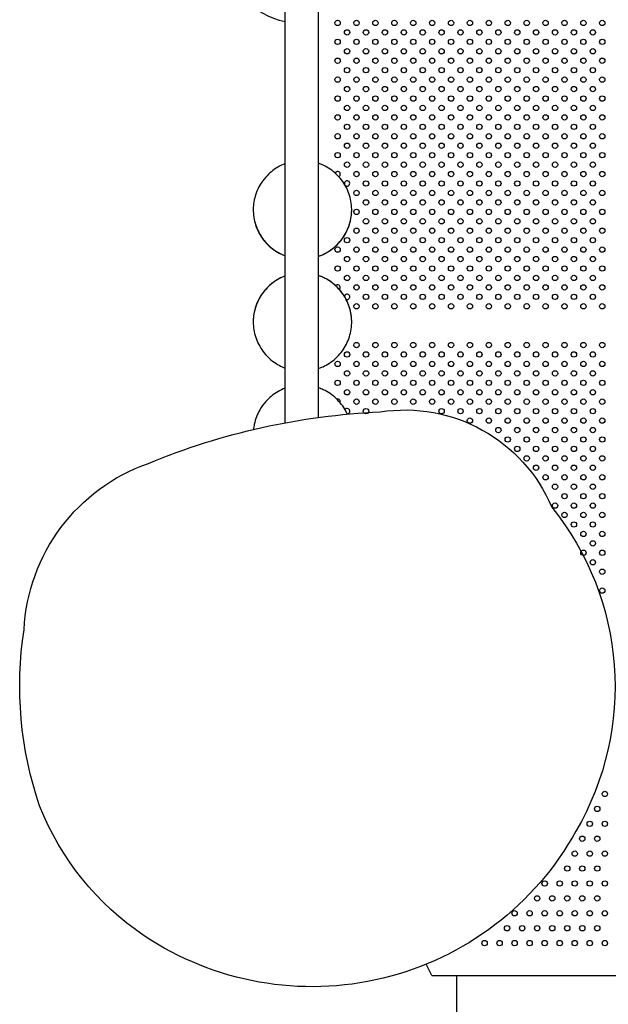
# Model space of a CAD drawing. Units: millimetres. Extents: x 5603.42 to 5610.36, y 23696.48 to 23704.77.
# Drawn here: x 5604.82 to 5605.7, y 23699.04 to 23700.52 of the extents above; entities that cross this region are included whole.
import ezdxf

# ---------------------------------------------------------------- set-up
doc = ezdxf.new("R2010")
doc.units = ezdxf.units.MM

msp = doc.modelspace()

# ---------------------------------------------------------------- linework, layer by layer
for p, q in [((5605.2696, 23699.9212), (5605.2696, 23700.5331)), ((5605.2196, 23699.9132), (5605.2196, 23700.5303)), ((5605.4391, 23699.0857), (5605.4307, 23699.1024)), ((5605.4391, 23699.0857), (5605.4436, 23699.0857)), ((5605.4436, 23699.0857), (5605.7371, 23699.0856))]:
    msp.add_line(p, q)
at = {"elevation": 8204.9194}
msp.add_lwpolyline([(5604.8522, 23699.3394, -0.120988), (5604.8289, 23699.6033, -0.304645), (5605.015, 23699.8524, -0.08733), (5605.3616, 23699.9295, -0.343575), (5605.6183, 23699.787, -0.310841), (5605.6546, 23699.3018, -0.43938), (5605.0086, 23699.145, -0.15075), (5604.8522, 23699.3394, -9.151511)], format="xyb", dxfattribs=at)
msp.add_lwpolyline([(5606.1369, 23699.0845), (5606.1369, 23698.6391, 0.104662), (5606.2321, 23698.1722, -0.36358), (5606.1869, 23697.9918, -0.291789), (5605.4233, 23697.9918, -0.412629), (5605.3689, 23698.1384, 0.077801), (5605.4766, 23698.6631), (5605.4766, 23699.0857)], format="xyb")
for centre in [(5605.2981, 23700.5119), (5605.3263, 23700.5119), (5605.3546, 23700.5119), (5605.3829, 23700.5119), (5605.4112, 23700.5119), (5605.4395, 23700.5119), (5605.4678, 23700.5119), (5605.496, 23700.5119), (5605.5243, 23700.5119), (5605.5526, 23700.5119), (5605.5809, 23700.5119), (5605.6092, 23700.5119), (5605.6375, 23700.5119), (5605.6658, 23700.5119), (5605.694, 23700.5119), (5605.2981, 23700.4836), (5605.3122, 23700.4977), (5605.3263, 23700.4836), (5605.3405, 23700.4977), (5605.3546, 23700.4836), (5605.3688, 23700.4977), (5605.3829, 23700.4836), (5605.3971, 23700.4977), (5605.4112, 23700.4836), (5605.4253, 23700.4977), (5605.4395, 23700.4836), (5605.4536, 23700.4977), (5605.4678, 23700.4836), (5605.4819, 23700.4977), (5605.496, 23700.4836), (5605.5102, 23700.4977), (5605.5243, 23700.4836), (5605.5385, 23700.4977), (5605.5526, 23700.4836), (5605.5668, 23700.4977), (5605.5809, 23700.4836), (5605.595, 23700.4977), (5605.6092, 23700.4836), (5605.6233, 23700.4977), (5605.6375, 23700.4836), (5605.6516, 23700.4977), (5605.6658, 23700.4836), (5605.6799, 23700.4977), (5605.694, 23700.4836), (5605.3122, 23700.4695), (5605.3405, 23700.4695), (5605.3688, 23700.4695), (5605.3971, 23700.4695), (5605.4253, 23700.4695), (5605.4536, 23700.4695), (5605.4819, 23700.4695), (5605.5102, 23700.4695), (5605.5385, 23700.4695), (5605.5668, 23700.4695), (5605.595, 23700.4695), (5605.6233, 23700.4695), (5605.6516, 23700.4695), (5605.6799, 23700.4695), (5605.2981, 23700.4553), (5605.3263, 23700.4553), (5605.3546, 23700.4553), (5605.3829, 23700.4553), (5605.4112, 23700.4553), (5605.4395, 23700.4553), (5605.4678, 23700.4553), (5605.496, 23700.4553), (5605.5243, 23700.4553), (5605.5526, 23700.4553), (5605.5809, 23700.4553), (5605.6092, 23700.4553), (5605.6375, 23700.4553), (5605.6658, 23700.4553), (5605.694, 23700.4553), (5605.3122, 23700.4412), (5605.3405, 23700.4412), (5605.3688, 23700.4412), (5605.3971, 23700.4412), (5605.4253, 23700.4412), (5605.4536, 23700.4412), (5605.4819, 23700.4412), (5605.5102, 23700.4412), (5605.5385, 23700.4412), (5605.5668, 23700.4412), (5605.595, 23700.4412), (5605.6233, 23700.4412), (5605.6516, 23700.4412), (5605.6799, 23700.4412), (5605.2981, 23700.427), (5605.3263, 23700.427), (5605.3546, 23700.427), (5605.3829, 23700.427), (5605.4112, 23700.427), (5605.4395, 23700.427), (5605.4678, 23700.427), (5605.496, 23700.427), (5605.5243, 23700.427), (5605.5526, 23700.427), (5605.5809, 23700.427), (5605.6092, 23700.427), (5605.6375, 23700.427), (5605.6658, 23700.427), (5605.694, 23700.427), (5605.3122, 23700.4129), (5605.3405, 23700.4129), (5605.3688, 23700.4129), (5605.3971, 23700.4129), (5605.4253, 23700.4129), (5605.4536, 23700.4129), (5605.4819, 23700.4129), (5605.5102, 23700.4129), (5605.5385, 23700.4129), (5605.5668, 23700.4129), (5605.595, 23700.4129), (5605.6233, 23700.4129), (5605.6516, 23700.4129), (5605.6799, 23700.4129), (5605.2981, 23700.3987), (5605.3263, 23700.3987), (5605.3546, 23700.3987), (5605.3829, 23700.3987), (5605.4112, 23700.3987), (5605.4395, 23700.3987), (5605.4678, 23700.3987), (5605.496, 23700.3987), (5605.5243, 23700.3987), (5605.5526, 23700.3987), (5605.5809, 23700.3987), (5605.6092, 23700.3987), (5605.6375, 23700.3987), (5605.6658, 23700.3987), (5605.694, 23700.3987), (5605.3122, 23700.3846), (5605.3405, 23700.3846), (5605.3688, 23700.3846), (5605.3971, 23700.3846), (5605.4253, 23700.3846), (5605.4536, 23700.3846), (5605.4819, 23700.3846), (5605.5102, 23700.3846), (5605.5385, 23700.3846), (5605.5668, 23700.3846), (5605.595, 23700.3846), (5605.6233, 23700.3846), (5605.6516, 23700.3846), (5605.6799, 23700.3846), (5605.2981, 23700.3705), (5605.3263, 23700.3705), (5605.3546, 23700.3705), (5605.3829, 23700.3705), (5605.4112, 23700.3705), (5605.4395, 23700.3705), (5605.4678, 23700.3705), (5605.496, 23700.3705), (5605.5243, 23700.3705), (5605.5526, 23700.3705), (5605.5809, 23700.3705), (5605.6092, 23700.3705), (5605.6375, 23700.3705), (5605.6658, 23700.3705), (5605.694, 23700.3705), (5605.3122, 23700.3563), (5605.3405, 23700.3563), (5605.3688, 23700.3563), (5605.3971, 23700.3563), (5605.4253, 23700.3563), (5605.4536, 23700.3563), (5605.4819, 23700.3563), (5605.5102, 23700.3563), (5605.5385, 23700.3563), (5605.5668, 23700.3563), (5605.595, 23700.3563), (5605.6233, 23700.3563), (5605.6516, 23700.3563), (5605.6799, 23700.3563), (5605.2981, 23700.3422), (5605.3263, 23700.3422), (5605.3546, 23700.3422), (5605.3829, 23700.3422), (5605.4112, 23700.3422), (5605.4395, 23700.3422), (5605.4678, 23700.3422), (5605.496, 23700.3422), (5605.5243, 23700.3422), (5605.5526, 23700.3422), (5605.5809, 23700.3422), (5605.6092, 23700.3422), (5605.6375, 23700.3422), (5605.6658, 23700.3422), (5605.694, 23700.3422), (5605.3122, 23700.328), (5605.3405, 23700.328), (5605.3688, 23700.328), (5605.3971, 23700.328), (5605.4253, 23700.328), (5605.4536, 23700.328), (5605.4819, 23700.328), (5605.5102, 23700.328), (5605.5385, 23700.328), (5605.5668, 23700.328), (5605.595, 23700.328), (5605.6233, 23700.328), (5605.6516, 23700.328), (5605.6799, 23700.328), (5605.2981, 23700.3139), (5605.3263, 23700.3139), (5605.3546, 23700.3139), (5605.3829, 23700.3139), (5605.4112, 23700.3139), (5605.4395, 23700.3139), (5605.4678, 23700.3139), (5605.496, 23700.3139), (5605.5243, 23700.3139), (5605.5526, 23700.3139), (5605.5809, 23700.3139), (5605.6092, 23700.3139), (5605.6375, 23700.3139), (5605.6658, 23700.3139), (5605.694, 23700.3139), (5605.3122, 23700.2997), (5605.3405, 23700.2997), (5605.3688, 23700.2997), (5605.3971, 23700.2997), (5605.4253, 23700.2997), (5605.4536, 23700.2997), (5605.4819, 23700.2997), (5605.5102, 23700.2997), (5605.5385, 23700.2997), (5605.5668, 23700.2997), (5605.595, 23700.2997), (5605.6233, 23700.2997), (5605.6516, 23700.2997), (5605.6799, 23700.2997), (5605.3263, 23700.2856), (5605.3546, 23700.2856), (5605.3829, 23700.2856), (5605.4112, 23700.2856), (5605.4395, 23700.2856), (5605.4678, 23700.2856), (5605.496, 23700.2856), (5605.5243, 23700.2856), (5605.5526, 23700.2856), (5605.5809, 23700.2856), (5605.6092, 23700.2856), (5605.6375, 23700.2856), (5605.6658, 23700.2856), (5605.694, 23700.2856), (5605.3405, 23700.2715), (5605.3688, 23700.2715), (5605.3971, 23700.2715), (5605.4253, 23700.2715), (5605.4536, 23700.2715), (5605.4819, 23700.2715), (5605.5102, 23700.2715), (5605.5385, 23700.2715), (5605.5668, 23700.2715), (5605.595, 23700.2715), (5605.6233, 23700.2715), (5605.6516, 23700.2715), (5605.6799, 23700.2715), (5605.3263, 23700.2573), (5605.3546, 23700.2573), (5605.3829, 23700.2573), (5605.4112, 23700.2573), (5605.4395, 23700.2573), (5605.4678, 23700.2573), (5605.496, 23700.2573), (5605.5243, 23700.2573), (5605.5526, 23700.2573), (5605.5809, 23700.2573), (5605.6092, 23700.2573), (5605.6375, 23700.2573), (5605.6658, 23700.2573), (5605.694, 23700.2573), (5605.3405, 23700.2432), (5605.3688, 23700.2432), (5605.3971, 23700.2432), (5605.4253, 23700.2432), (5605.4536, 23700.2432), (5605.4819, 23700.2432), (5605.5102, 23700.2432), (5605.5385, 23700.2432), (5605.5668, 23700.2432), (5605.595, 23700.2432), (5605.6233, 23700.2432), (5605.6516, 23700.2432), (5605.6799, 23700.2432), (5605.3263, 23700.229), (5605.3546, 23700.229), (5605.3829, 23700.229), (5605.4112, 23700.229), (5605.4395, 23700.229), (5605.4678, 23700.229), (5605.496, 23700.229), (5605.5243, 23700.229), (5605.5526, 23700.229), (5605.5809, 23700.229), (5605.6092, 23700.229), (5605.6375, 23700.229), (5605.6658, 23700.229), (5605.694, 23700.229), (5605.3405, 23700.2149), (5605.3688, 23700.2149), (5605.3971, 23700.2149), (5605.4253, 23700.2149), (5605.4536, 23700.2149), (5605.4819, 23700.2149), (5605.5102, 23700.2149), (5605.5385, 23700.2149), (5605.5668, 23700.2149), (5605.595, 23700.2149), (5605.6233, 23700.2149), (5605.6516, 23700.2149), (5605.6799, 23700.2149), (5605.3263, 23700.2008), (5605.3546, 23700.2008), (5605.3829, 23700.2008), (5605.4112, 23700.2008), (5605.4395, 23700.2008), (5605.4678, 23700.2008), (5605.496, 23700.2008), (5605.5243, 23700.2008), (5605.5526, 23700.2008), (5605.5809, 23700.2008), (5605.6092, 23700.2008), (5605.6375, 23700.2008), (5605.6658, 23700.2008), (5605.694, 23700.2008), (5605.3122, 23700.1866), (5605.3405, 23700.1866), (5605.3688, 23700.1866), (5605.3971, 23700.1866), (5605.4253, 23700.1866), (5605.4536, 23700.1866), (5605.4819, 23700.1866), (5605.5102, 23700.1866), (5605.5385, 23700.1866), (5605.5668, 23700.1866), (5605.595, 23700.1866), (5605.6233, 23700.1866), (5605.6516, 23700.1866), (5605.6799, 23700.1866), (5605.2981, 23700.1725), (5605.3263, 23700.1725), (5605.3546, 23700.1725), (5605.3829, 23700.1725), (5605.4112, 23700.1725), (5605.4395, 23700.1725), (5605.4678, 23700.1725), (5605.496, 23700.1725), (5605.5243, 23700.1725), (5605.5526, 23700.1725), (5605.5809, 23700.1725), (5605.6092, 23700.1725), (5605.6375, 23700.1725), (5605.6658, 23700.1725), (5605.694, 23700.1725), (5605.2981, 23700.1442), (5605.3122, 23700.1583), (5605.3263, 23700.1442), (5605.3405, 23700.1583), (5605.3546, 23700.1442), (5605.3688, 23700.1583), (5605.3829, 23700.1442), (5605.3971, 23700.1583), (5605.4112, 23700.1442), (5605.4253, 23700.1583), (5605.4395, 23700.1442), (5605.4536, 23700.1583), (5605.4678, 23700.1442), (5605.4819, 23700.1583), (5605.496, 23700.1442), (5605.5102, 23700.1583), (5605.5243, 23700.1442), (5605.5385, 23700.1583), (5605.5526, 23700.1442), (5605.5668, 23700.1583), (5605.5809, 23700.1442), (5605.595, 23700.1583), (5605.6092, 23700.1442), (5605.6233, 23700.1583), (5605.6375, 23700.1442), (5605.6516, 23700.1583), (5605.6658, 23700.1442), (5605.6799, 23700.1583), (5605.694, 23700.1442), (5605.3122, 23700.13), (5605.3405, 23700.13), (5605.3688, 23700.13), (5605.3971, 23700.13), (5605.4253, 23700.13), (5605.4536, 23700.13), (5605.4819, 23700.13), (5605.5102, 23700.13), (5605.5385, 23700.13), (5605.5668, 23700.13), (5605.595, 23700.13), (5605.6233, 23700.13), (5605.6516, 23700.13), (5605.6799, 23700.13), (5605.3263, 23700.1159), (5605.3546, 23700.1159), (5605.3829, 23700.1159), (5605.4112, 23700.1159), (5605.4395, 23700.1159), (5605.4678, 23700.1159), (5605.496, 23700.1159), (5605.5243, 23700.1159), (5605.5526, 23700.1159), (5605.5809, 23700.1159), (5605.6092, 23700.1159), (5605.6375, 23700.1159), (5605.6658, 23700.1159), (5605.694, 23700.1159), (5605.3405, 23700.1018), (5605.3688, 23700.1018), (5605.3971, 23700.1018), (5605.4253, 23700.1018), (5605.4536, 23700.1018), (5605.4819, 23700.1018), (5605.5102, 23700.1018), (5605.5385, 23700.1018), (5605.5668, 23700.1018), (5605.595, 23700.1018), (5605.6233, 23700.1018), (5605.6516, 23700.1018), (5605.6799, 23700.1018), (5605.3263, 23700.0876), (5605.3546, 23700.0876), (5605.3829, 23700.0876), (5605.4112, 23700.0876), (5605.4395, 23700.0876), (5605.4678, 23700.0876), (5605.496, 23700.0876), (5605.5243, 23700.0876), (5605.5526, 23700.0876), (5605.5809, 23700.0876), (5605.6092, 23700.0876), (5605.6375, 23700.0876), (5605.6658, 23700.0876), (5605.694, 23700.0876), (5605.3263, 23700.0296), (5605.3546, 23700.0296), (5605.3829, 23700.0296), (5605.4112, 23700.0296), (5605.4395, 23700.0296), (5605.4678, 23700.0296), (5605.496, 23700.0296), (5605.5243, 23700.0296), (5605.5526, 23700.0296), (5605.5809, 23700.0296), (5605.6092, 23700.0296), (5605.6375, 23700.0296), (5605.6658, 23700.0296), (5605.694, 23700.0296), (5605.3122, 23700.0155), (5605.3405, 23700.0155), (5605.3688, 23700.0155), (5605.3971, 23700.0155), (5605.4253, 23700.0155), (5605.4536, 23700.0155), (5605.4819, 23700.0155), (5605.5102, 23700.0155), (5605.5385, 23700.0155), (5605.5668, 23700.0155), (5605.595, 23700.0155), (5605.6233, 23700.0155), (5605.6516, 23700.0155), (5605.6799, 23700.0155), (5605.2981, 23700.0013), (5605.3263, 23700.0013), (5605.3546, 23700.0013), (5605.3829, 23700.0013), (5605.4112, 23700.0013), (5605.4395, 23700.0013), (5605.4678, 23700.0013), (5605.496, 23700.0013), (5605.5243, 23700.0013), (5605.5526, 23700.0013), (5605.5809, 23700.0013), (5605.6092, 23700.0013), (5605.6375, 23700.0013), (5605.6658, 23700.0013), (5605.694, 23700.0013), (5605.3122, 23699.9872), (5605.3405, 23699.9872), (5605.3688, 23699.9872), (5605.3971, 23699.9872), (5605.4253, 23699.9872), (5605.4536, 23699.9872), (5605.4819, 23699.9872), (5605.5102, 23699.9872), (5605.5385, 23699.9872), (5605.5668, 23699.9872), (5605.595, 23699.9872), (5605.6233, 23699.9872), (5605.6516, 23699.9872), (5605.6799, 23699.9872), (5605.2981, 23699.973), (5605.3263, 23699.973), (5605.3546, 23699.973), (5605.3829, 23699.973), (5605.4112, 23699.973), (5605.4395, 23699.973), (5605.4678, 23699.973), (5605.496, 23699.973), (5605.5243, 23699.973), (5605.5526, 23699.973), (5605.5809, 23699.973), (5605.6092, 23699.973), (5605.6375, 23699.973), (5605.6658, 23699.973), (5605.694, 23699.973), (5605.3122, 23699.9589), (5605.3405, 23699.9589), (5605.3688, 23699.9589), (5605.3971, 23699.9589), (5605.4253, 23699.9589), (5605.4536, 23699.9589), (5605.4819, 23699.9589), (5605.5102, 23699.9589), (5605.5385, 23699.9589), (5605.5668, 23699.9589), (5605.595, 23699.9589), (5605.6233, 23699.9589), (5605.6516, 23699.9589), (5605.6799, 23699.9589), (5605.3263, 23699.9448), (5605.3546, 23699.9448), (5605.3829, 23699.9448), (5605.4112, 23699.9448), (5605.4395, 23699.9448), (5605.4678, 23699.9448), (5605.496, 23699.9448), (5605.5243, 23699.9448), (5605.5526, 23699.9448), (5605.5809, 23699.9448), (5605.6092, 23699.9448), (5605.6375, 23699.9448), (5605.6658, 23699.9448), (5605.694, 23699.9448), (5605.3405, 23699.9306), (5605.4536, 23699.9306), (5605.4819, 23699.9306), (5605.5102, 23699.9306), (5605.5385, 23699.9306), (5605.5668, 23699.9306), (5605.595, 23699.9306), (5605.6233, 23699.9306), (5605.6516, 23699.9306), (5605.6799, 23699.9306), (5605.496, 23699.9165), (5605.5243, 23699.9165), (5605.5526, 23699.9165), (5605.5809, 23699.9165), (5605.6092, 23699.9165), (5605.6375, 23699.9165), (5605.6658, 23699.9165), (5605.694, 23699.9165), (5605.5385, 23699.9023), (5605.5668, 23699.9023), (5605.595, 23699.9023), (5605.6233, 23699.9023), (5605.6516, 23699.9023), (5605.6799, 23699.9023), (5605.5526, 23699.8882), (5605.5809, 23699.8882), (5605.6092, 23699.8882), (5605.6375, 23699.8882), (5605.6658, 23699.8882), (5605.694, 23699.8882), (5605.5668, 23699.8741), (5605.595, 23699.8741), (5605.6233, 23699.8741), (5605.6516, 23699.8741), (5605.6799, 23699.8741), (5605.5809, 23699.8599), (5605.6092, 23699.8599), (5605.6375, 23699.8599), (5605.6658, 23699.8599), (5605.694, 23699.8599), (5605.595, 23699.8458), (5605.6233, 23699.8458), (5605.6516, 23699.8458), (5605.6799, 23699.8458), (5605.6092, 23699.8316), (5605.6375, 23699.8316), (5605.6658, 23699.8316), (5605.694, 23699.8316), (5605.6233, 23699.8175), (5605.6516, 23699.8175), (5605.6799, 23699.8175), (5605.6375, 23699.8033), (5605.6658, 23699.8033), (5605.694, 23699.8033), (5605.6233, 23699.7892), (5605.6516, 23699.7892), (5605.6799, 23699.7892), (5605.6375, 23699.7751), (5605.6516, 23699.7609), (5605.6658, 23699.7751), (5605.6799, 23699.7609), (5605.694, 23699.7751), (5605.6658, 23699.7468), (5605.694, 23699.7468), (5605.6799, 23699.7326), (5605.6658, 23699.7185), (5605.694, 23699.7185), (5605.6799, 23699.7043), (5605.694, 23699.6902), (5605.694, 23699.6619), (5605.6978, 23699.3573), (5605.6865, 23699.335), (5605.6753, 23699.3126), (5605.6978, 23699.3126), (5605.664, 23699.2903), (5605.6865, 23699.2903), (5605.6528, 23699.268), (5605.6753, 23699.268), (5605.6978, 23699.268), (5605.6416, 23699.2457), (5605.664, 23699.2457), (5605.6865, 23699.2457), (5605.6078, 23699.2233), (5605.6303, 23699.2233), (5605.6528, 23699.2233), (5605.6753, 23699.2233), (5605.6978, 23699.2233), (5605.5966, 23699.201), (5605.6191, 23699.201), (5605.6416, 23699.201), (5605.664, 23699.201), (5605.6865, 23699.201), (5605.5628, 23699.1787), (5605.5853, 23699.1787), (5605.6078, 23699.1787), (5605.6303, 23699.1787), (5605.6528, 23699.1787), (5605.6753, 23699.1787), (5605.6978, 23699.1787), (5605.5516, 23699.1563), (5605.5741, 23699.1563), (5605.5966, 23699.1563), (5605.6191, 23699.1563), (5605.6416, 23699.1563), (5605.6641, 23699.1563), (5605.6865, 23699.1563), (5605.5179, 23699.134), (5605.5404, 23699.134), (5605.5629, 23699.134), (5605.5853, 23699.134), (5605.6078, 23699.134), (5605.6303, 23699.134), (5605.6528, 23699.134), (5605.6753, 23699.134), (5605.6978, 23699.134)]:
    msp.add_circle(centre, 0.004)
for centre, radius, start, end in [((5605.2422, 23700.6268), 0.115, 45, 258.7109), ((5605.2981, 23700.2856), 0.004, 294.1377, 156.7907), ((5605.3122, 23700.2715), 0.004, 227.0683, 180), ((5605.3122, 23700.2715), 0.004, 180, 193.9303), ((5605.2981, 23700.1159), 0.004, 309.9002, 139.2718), ((5605.3122, 23700.1018), 0.004, 249.4727, 169.4469), ((5605.2981, 23699.9448), 0.004, 339.3405, 106.394), ((5605.3122, 23699.9306), 0.004, 272.8041, 142.1054)]:
    msp.add_arc(centre, radius, start, end)
for points, knots in [([(5605.2196, 23700.3011), (5605.2158, 23700.2997), (5605.2121, 23700.2979), (5605.2018, 23700.292), (5605.1957, 23700.2869), (5605.1871, 23700.2773), (5605.1842, 23700.2733), (5605.1817, 23700.269)], [5.59443, 5.59443, 5.59443, 5.59443, 5.76, 5.76, 6.08, 6.08, 6.2831853, 6.2831853, 6.2831853, 6.2831853]), ([(5605.2696, 23700.1626), (5605.2727, 23700.1637), (5605.2756, 23700.1649), (5605.2855, 23700.1699), (5605.292, 23700.1746), (5605.3031, 23700.1857), (5605.3077, 23700.1921), (5605.3148, 23700.2061), (5605.3172, 23700.2137), (5605.3195, 23700.2293), (5605.3193, 23700.2372), (5605.3166, 23700.2527), (5605.314, 23700.2602), (5605.3065, 23700.274), (5605.3017, 23700.2803), (5605.2903, 23700.2911), (5605.2837, 23700.2956), (5605.2743, 23700.2999), (5605.272, 23700.3009), (5605.2696, 23700.3017)], [2.428915, 2.428915, 2.428915, 2.428915, 2.56, 2.56, 2.88, 2.88, 3.2, 3.2, 3.52, 3.52, 3.84, 3.84, 4.16, 4.16, 4.48, 4.48, 4.8, 4.8, 4.901468, 4.901468, 4.901468, 4.901468]), ([(5605.1817, 23700.269), (5605.1778, 23700.2622), (5605.175, 23700.2547), (5605.1718, 23700.2394), (5605.1714, 23700.2314), (5605.1733, 23700.2158), (5605.1754, 23700.2082), (5605.1821, 23700.1939), (5605.1865, 23700.1873), (5605.1973, 23700.1759), (5605.2036, 23700.1711), (5605.2135, 23700.1658), (5605.2165, 23700.1644), (5605.2196, 23700.1632)], [0, 0, 0, 0, 0.32, 0.32, 0.64, 0.64, 0.96, 0.96, 1.28, 1.28, 1.6, 1.6, 1.735953, 1.735953, 1.735953, 1.735953]), ([(5605.1718, 23700.2321), (5605.1718, 23700.2314), (5605.1719, 23700.2306), (5605.1721, 23700.222), (5605.1736, 23700.2142), (5605.179, 23700.1995), (5605.1829, 23700.1925), (5605.1927, 23700.1802), (5605.1986, 23700.1749), (5605.2097, 23700.1676), (5605.2145, 23700.1651), (5605.2196, 23700.1632)], [6.806626, 6.806626, 6.806626, 6.806626, 6.837597, 6.837597, 7.157597, 7.157597, 7.477597, 7.477597, 7.797597, 7.797597, 8.019138, 8.019138, 8.019138, 8.019138]), ([(5605.2696, 23700.1626), (5605.2707, 23700.163), (5605.2717, 23700.1633), (5605.2801, 23700.1667), (5605.2869, 23700.1708), (5605.2989, 23700.1809), (5605.3041, 23700.1869), (5605.3123, 23700.2003), (5605.3153, 23700.2076), (5605.3184, 23700.2208), (5605.3191, 23700.2265), (5605.3191, 23700.2321)], [8.712101, 8.712101, 8.712101, 8.712101, 8.757597, 8.757597, 9.077597, 9.077597, 9.397597, 9.397597, 9.717597, 9.717597, 9.948535, 9.948535, 9.948535, 9.948535]), ([(5605.3191, 23700.0641), (5605.3191, 23700.0648), (5605.3191, 23700.0656), (5605.3188, 23700.0742), (5605.3173, 23700.082), (5605.3119, 23700.0968), (5605.308, 23700.1037), (5605.2982, 23700.116), (5605.2924, 23700.1214), (5605.2808, 23700.129), (5605.2753, 23700.1316), (5605.2696, 23700.1336)], [3.665033, 3.665033, 3.665033, 3.665033, 3.696412, 3.696412, 4.016412, 4.016412, 4.336412, 4.336412, 4.656412, 4.656412, 4.901468, 4.901468, 4.901468, 4.901468]), ([(5605.2696, 23699.9945), (5605.2727, 23699.9956), (5605.2756, 23699.9968), (5605.2855, 23700.0018), (5605.292, 23700.0064), (5605.3031, 23700.0175), (5605.3077, 23700.024), (5605.3148, 23700.038), (5605.3172, 23700.0456), (5605.3195, 23700.0612), (5605.3193, 23700.0691), (5605.3166, 23700.0846), (5605.314, 23700.0921), (5605.3065, 23700.1059), (5605.3017, 23700.1122), (5605.2903, 23700.123), (5605.2837, 23700.1275), (5605.2743, 23700.1318), (5605.272, 23700.1328), (5605.2696, 23700.1336)], [2.428915, 2.428915, 2.428915, 2.428915, 2.56, 2.56, 2.88, 2.88, 3.2, 3.2, 3.52, 3.52, 3.84, 3.84, 4.16, 4.16, 4.48, 4.48, 4.8, 4.8, 4.901468, 4.901468, 4.901468, 4.901468]), ([(5605.2196, 23700.133), (5605.2191, 23700.1328), (5605.2186, 23700.1326), (5605.2108, 23700.1295), (5605.204, 23700.1254), (5605.192, 23700.1153), (5605.1868, 23700.1093), (5605.1786, 23700.0959), (5605.1756, 23700.0885), (5605.1725, 23700.0754), (5605.1718, 23700.0697), (5605.1718, 23700.0641)], [5.59443, 5.59443, 5.59443, 5.59443, 5.616412, 5.616412, 5.936412, 5.936412, 6.256412, 6.256412, 6.576412, 6.576412, 6.806943, 6.806943, 6.806943, 6.806943]), ([(5605.2196, 23700.133), (5605.2158, 23700.1316), (5605.2121, 23700.1298), (5605.2018, 23700.1239), (5605.1957, 23700.1188), (5605.1871, 23700.1092), (5605.1842, 23700.1052), (5605.1817, 23700.1009)], [5.59443, 5.59443, 5.59443, 5.59443, 5.76, 5.76, 6.08, 6.08, 6.2831853, 6.2831853, 6.2831853, 6.2831853]), ([(5605.1817, 23700.1009), (5605.1778, 23700.0941), (5605.175, 23700.0866), (5605.1718, 23700.0712), (5605.1714, 23700.0633), (5605.1733, 23700.0477), (5605.1754, 23700.04), (5605.1821, 23700.0258), (5605.1865, 23700.0192), (5605.1973, 23700.0078), (5605.2036, 23700.003), (5605.2135, 23699.9976), (5605.2165, 23699.9963), (5605.2196, 23699.9951)], [0, 0, 0, 0, 0.32, 0.32, 0.64, 0.64, 0.96, 0.96, 1.28, 1.28, 1.6, 1.6, 1.735953, 1.735953, 1.735953, 1.735953]), ([(5605.2196, 23699.9649), (5605.2158, 23699.9635), (5605.2121, 23699.9617), (5605.2018, 23699.9558), (5605.1957, 23699.9507), (5605.1871, 23699.9411), (5605.1842, 23699.9371), (5605.1817, 23699.9328)], [5.59443, 5.59443, 5.59443, 5.59443, 5.76, 5.76, 6.08, 6.08, 6.2831853, 6.2831853, 6.2831853, 6.2831853]), ([(5605.3126, 23699.9261), (5605.3119, 23699.9277), (5605.3111, 23699.9293), (5605.3065, 23699.9378), (5605.3017, 23699.9441), (5605.2903, 23699.9549), (5605.2837, 23699.9594), (5605.2743, 23699.9637), (5605.272, 23699.9647), (5605.2696, 23699.9655)], [4.0873455, 4.0873455, 4.0873455, 4.0873455, 4.16, 4.16, 4.48, 4.48, 4.8, 4.8, 4.9014676, 4.9014676, 4.9014676, 4.9014676]), ([(5605.1817, 23699.9328), (5605.1778, 23699.926), (5605.175, 23699.9185), (5605.1728, 23699.9083), (5605.1725, 23699.9057), (5605.1722, 23699.9031)], [0, 0, 0, 0, 0.32, 0.32, 0.4258277, 0.4258277, 0.4258277, 0.4258277])]:
    msp.add_open_spline(points, degree=3, knots=knots)

doc.saveas('drawing.dxf')
